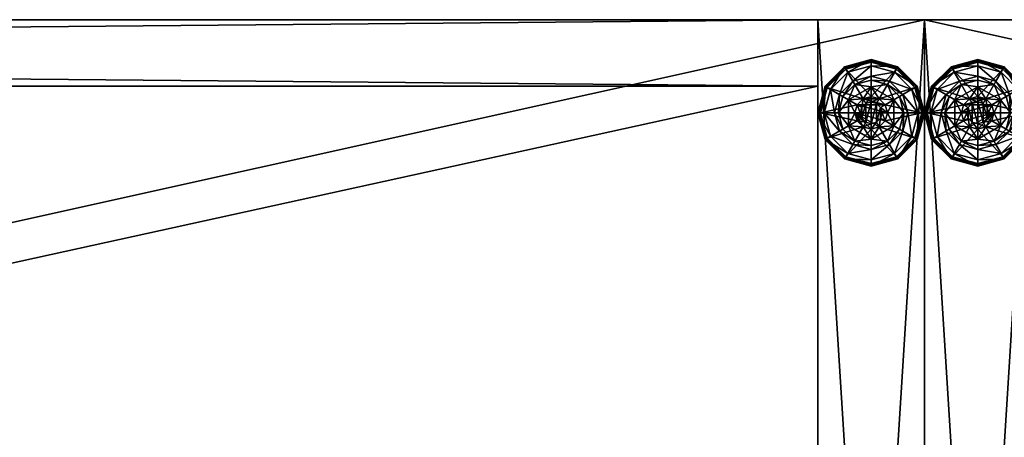
# Model space of a CAD drawing. Extents: x -1 to 145, y 0 to 76.
# Drawn here: x 64 to 73, y 72 to 76 of the extents above; entities that cross this region are included whole.
import ezdxf

# ---------------------------------------------------------------- set-up
doc = ezdxf.new("R2010")
doc.units = 0
doc.header["$LTSCALE"] = 0.3
doc.header["$MEASUREMENT"] = 0
for name, color, linetype in [('AFURFR-P', 2, 'Continuous'), ('DOS-MODESTIE-V', 3, 'Continuous'), ('FOND-H', 1, 'Continuous'), ('PIETEMENT-V', 2, 'Continuous'), ('QUINCAILLERIE-BLANC', 4, 'Continuous'), ('SURFACE-H', 7, 'Continuous')]:
    doc.layers.add(name, color=color, linetype=linetype)
doc.layers.add('COTES PLAN', color=7, linetype='Continuous', lineweight=20, true_color=0x0099cc)

# ---------------------------------------------------------------- blocks, each defined once
blk = doc.blocks.new('3-LV167242C')
at = {"layer": 'AFURFR-P'}
blk.add_point((72, 0, 41.5), dxfattribs=at)
at = {"layer": 'DOS-MODESTIE-V'}
mesh = blk.add_polyface(dxfattribs=at)
corners = [(71, -0.625, 27.5), (1, -0.625, 27.5), (71, 0, 27.5), (1, 0, 27.5), (71, 0, 40.5), (1, 0, 40.5), (71, -0.625, 40.5), (1, -0.625, 40.5)]
mesh.append_faces([[corners[k] for k in face] for face in [(0, 1, 2, 2), (4, 5, 6, 6), (3, 5, 2, 2), (1, 7, 3, 3), (0, 6, 1, 1), (2, 4, 0, 0)]], dxfattribs={"vtx1": -1, "vtx2": -1})
mesh.append_faces([[corners[k] for k in face] for face in [(1, 3, 2, 2), (5, 7, 6, 6), (5, 4, 2, 2), (7, 5, 3, 3), (6, 7, 1, 1), (4, 6, 0, 0)]], dxfattribs={"vtx2": -1, "vtx3": -1})
at = {"layer": 'FOND-H'}
mesh = blk.add_polyface(dxfattribs=at)
corners = [(71, -16, 27.5), (1, -16, 27.5), (71, -0.625, 27.5), (1, -0.625, 27.5), (71, -0.625, 28.5), (1, -0.625, 28.5), (71, -16, 28.5), (1, -16, 28.5)]
mesh.append_faces([[corners[k] for k in face] for face in [(0, 1, 2, 2), (4, 5, 6, 6), (3, 5, 2, 2), (1, 7, 3, 3), (0, 6, 1, 1), (2, 4, 0, 0)]], dxfattribs={"vtx1": -1, "vtx2": -1})
mesh.append_faces([[corners[k] for k in face] for face in [(1, 3, 2, 2), (5, 7, 6, 6), (5, 4, 2, 2), (7, 5, 3, 3), (6, 7, 1, 1), (4, 6, 0, 0)]], dxfattribs={"vtx2": -1, "vtx3": -1})
at = {"layer": 'PIETEMENT-V'}
mesh = blk.add_polyface(dxfattribs=at)
corners = [(71, 0, 40.5), (71, -16, 40.5), (72, 0, 40.5), (72, -16, 40.5), (72, 0), (72, -16), (71, 0), (71, -16)]
mesh.append_faces([[corners[k] for k in face] for face in [(0, 1, 2, 2), (4, 5, 6, 6), (3, 5, 2, 2), (1, 7, 3, 3), (0, 6, 1, 1), (2, 4, 0, 0)]], dxfattribs={"vtx1": -1, "vtx2": -1})
mesh.append_faces([[corners[k] for k in face] for face in [(1, 3, 2, 2), (5, 7, 6, 6), (5, 4, 2, 2), (7, 5, 3, 3), (6, 7, 1, 1), (4, 6, 0, 0)]], dxfattribs={"vtx2": -1, "vtx3": -1})
at = {"layer": 'QUINCAILLERIE-BLANC'}
mesh = blk.add_polyface(dxfattribs=at)
corners = [(71.287, -0.752, -0.1958), (71.287, -0.752), (71.5, -0.629, -0.1958), (71.5, -0.629), (71.4238, -0.7429), (71.5, -0.7225), (71.3463, -0.6087, -0.1958), (71.2337, -0.7212, -0.1958), (71.5, -0.5675, -0.1958), (71.25, -0.442, -0.4558), (71.2797, -0.4935, -0.4305), (71.5, -0.375, -0.4558), (71.1185, -0.6547, -0.4305), (71.2028, -0.7034, -0.3331), (71.3284, -0.5778, -0.3331), (71.5, -0.4344, -0.4305), (71.0594, -0.875, -0.4305), (71.067, -0.625, -0.4558), (71.5, -0.5319, -0.3331), (71.1569, -0.875, -0.3331), (71.25, -0.442, -0.5508), (71.5, -0.375, -0.5508), (71, -0.875, -0.4558), (71.067, -0.625, -0.5508), (71.2625, -0.4636, -0.5758), (71.2562, -0.4528, -0.5724), (71.5, -0.4, -0.5758), (71.0778, -0.6313, -0.5724), (71.5, -0.3875, -0.5724), (71.0125, -0.875, -0.5724), (71.0886, -0.6375, -0.5758), (71, -0.875, -0.5508), (71.4238, -0.7429, -0.5758), (71.5, -0.7225, -0.5758), (71.5, -0.7225, -0.4558)]
mesh.append_faces([[corners[k] for k in face] for face in [(1, 4, 3, 3), (2, 6, 0, 0), (6, 2, 8, 8), (32, 24, 33, 33), (24, 32, 30, 30)]], dxfattribs={"vtx0": -1, "vtx1": -1, "vtx2": -1})
mesh.append_faces([[corners[k] for k in face] for face in [(10, 13, 14, 14), (6, 18, 14, 14), (23, 25, 27, 27)]], dxfattribs={"vtx0": -1, "vtx2": -1})
mesh.append_faces([[corners[k] for k in face] for face in [(0, 1, 2, 2), (9, 10, 11, 11), (10, 9, 12, 12), (10, 14, 15, 15), (6, 14, 7, 7), (17, 12, 9, 9), (20, 9, 21, 21), (9, 20, 17, 17), (23, 17, 20, 20), (24, 25, 26, 26), (25, 24, 27, 27), (20, 25, 23, 23), (25, 20, 28, 28), (30, 27, 24, 24)]], dxfattribs={"vtx1": -1, "vtx2": -1})
mesh.append_faces([[corners[k] for k in face] for face in [(4, 5, 3, 3), (6, 7, 0, 0), (24, 26, 33, 33)]], dxfattribs={"vtx1": -1, "vtx2": -1, "vtx3": -1})
mesh.append_faces([[corners[k] for k in face] for face in [(31, 23, 27, 27)]], dxfattribs={"vtx2": -1})
mesh.append_faces([[corners[k] for k in face] for face in [(1, 3, 2, 2), (10, 12, 13, 13), (10, 15, 11, 11), (16, 12, 17, 17), (6, 8, 18, 18), (14, 13, 7, 7), (14, 18, 15, 15), (19, 13, 12, 12), (22, 17, 23, 23), (9, 11, 21, 21), (25, 28, 26, 26), (29, 27, 30, 30), (20, 21, 28, 28), (32, 33, 34, 34)]], dxfattribs={"vtx2": -1, "vtx3": -1})
mesh = blk.add_polyface(dxfattribs=at)
corners = [(71.5, -0.629, -0.1958), (71.5, -0.629), (71.713, -0.752, -0.1958), (71.5762, -0.7429), (71.713, -0.752), (71.5, -0.7225), (71.5762, -0.7429, 1.4592), (71.6321, -0.7987), (71.5, -0.7225, 1.4592), (71.6321, -0.7987, 1.4592), (71.6537, -0.6087, -0.1958), (71.5, -0.5675, -0.1958), (71.7203, -0.4935, -0.4305), (71.75, -0.442, -0.4558), (71.5, -0.4344, -0.4305), (71.5, -0.5319, -0.3331), (71.6716, -0.5778, -0.3331), (71.5, -0.375, -0.4558), (71.75, -0.442, -0.5508), (71.5, -0.375, -0.5508), (71.7438, -0.4528, -0.5724), (71.7375, -0.4636, -0.5758), (71.5, -0.3875, -0.5724), (71.5, -0.4, -0.5758), (71.5, -0.7225, -0.5758), (71.5762, -0.7429, -0.5758), (71.5762, -0.7429, -0.4558), (71.6321, -0.7987, -0.4558), (71.6321, -0.7987, -0.5758), (71.5, -0.7225, -0.4558), (71.4238, -0.7429, -0.4558), (71.6321, -0.9513, -0.4558), (71.3475, -0.875, -0.4558), (71.6525, -0.875, -0.4558), (71.3679, -0.7987, -0.4558), (71.5888, -0.9262, 1.5092), (71.6025, -0.875, 1.5092), (71.5888, -0.8238, 1.5092), (71.5, -0.7725, 1.5092), (71.5, -0.9775, 1.5092), (71.5512, -0.7862, 1.5092), (71.5512, -0.9638, 1.5092), (71.6525, -0.875, 1.4592), (71.4488, -0.7862, 1.5092)]
mesh.append_faces([[corners[k] for k in face] for face in [(1, 3, 4, 4), (2, 10, 0, 0), (24, 21, 25, 25), (31, 32, 33, 33), (33, 34, 27, 27), (38, 39, 40, 40)]], dxfattribs={"vtx0": -1, "vtx1": -1, "vtx2": -1})
mesh.append_faces([[corners[k] for k in face] for face in [(24, 23, 21, 21)]], dxfattribs={"vtx0": -1, "vtx2": -1, "vtx3": -1})
mesh.append_faces([[corners[k] for k in face] for face in [(0, 1, 2, 2), (3, 6, 7, 7), (6, 3, 8, 8), (5, 8, 3, 3), (12, 13, 14, 14), (10, 16, 11, 11), (17, 14, 13, 13), (13, 18, 17, 17), (19, 17, 18, 18), (20, 21, 22, 22), (18, 20, 19, 19), (23, 22, 21, 21), (22, 19, 20, 20), (26, 25, 27, 27), (25, 26, 24, 24), (29, 24, 26, 26), (36, 42, 37, 37), (6, 40, 9, 9), (40, 6, 38, 38), (9, 37, 42, 42), (8, 38, 6, 6)]], dxfattribs={"vtx1": -1, "vtx2": -1})
mesh.append_faces([[corners[k] for k in face] for face in [(5, 3, 1, 1), (10, 11, 0, 0), (26, 27, 30, 30), (32, 34, 33, 33), (37, 40, 41, 41)]], dxfattribs={"vtx1": -1, "vtx2": -1, "vtx3": -1})
mesh.append_faces([[corners[k] for k in face] for face in [(6, 9, 7, 7), (12, 14, 15, 15), (16, 15, 11, 11), (25, 28, 27, 27), (35, 36, 37, 37), (40, 37, 9, 9), (43, 38, 8, 8)]], dxfattribs={"vtx2": -1, "vtx3": -1})
mesh = blk.add_polyface(dxfattribs=at)
corners = [(71.5, -0.629), (71.713, -0.752), (71.713, -0.752, -0.1958), (71.713, -0.998, -0.1958), (71.5762, -0.7429), (71.6321, -0.7987), (71.6525, -0.875), (71.6525, -0.875, 1.4592), (71.6321, -0.7987, 1.4592), (71.8075, -0.875, -0.1958), (71.7663, -0.7212, -0.1958), (71.6537, -0.6087, -0.1958), (71.75, -0.442, -0.4558), (71.7203, -0.4935, -0.4305), (71.933, -0.625, -0.4558), (71.9406, -0.875, -0.4305), (72, -0.875, -0.4558), (71.8815, -0.6547, -0.4305), (71.7972, -0.7034, -0.3331), (71.8431, -0.875, -0.3331), (71.5, -0.5319, -0.3331), (71.6716, -0.5778, -0.3331), (72, -0.875, -0.5508), (71.75, -0.442, -0.5508), (71.933, -0.625, -0.5508), (71.7375, -0.4636, -0.5758), (71.7438, -0.4528, -0.5724), (71.9114, -0.6375, -0.5758), (71.9875, -0.875, -0.5724), (71.975, -0.875, -0.5758), (71.9222, -0.6313, -0.5724), (71.9967, -0.875, -0.5633), (71.6525, -0.875, -0.5758), (71.6321, -0.7987, -0.5758), (71.5762, -0.7429, -0.5758), (71.6525, -0.875, -0.4558), (71.6321, -0.7987, -0.4558)]
mesh.append_faces([[corners[k] for k in face] for face in [(3, 9, 2, 2), (29, 33, 27, 27), (34, 27, 33, 33)]], dxfattribs={"vtx0": -1, "vtx1": -1, "vtx2": -1})
mesh.append_faces([[corners[k] for k in face] for face in [(15, 18, 19, 19), (13, 20, 21, 21), (11, 18, 21, 21)]], dxfattribs={"vtx0": -1, "vtx2": -1})
mesh.append_faces([[corners[k] for k in face] for face in [(2, 1, 3, 3), (7, 6, 8, 8), (5, 8, 6, 6), (12, 13, 14, 14), (15, 16, 17, 17), (13, 21, 17, 17), (9, 19, 10, 10), (14, 17, 16, 16), (16, 22, 14, 14), (23, 12, 24, 24), (24, 14, 22, 22), (25, 26, 27, 27), (28, 29, 30, 30), (26, 23, 30, 30), (27, 30, 29, 29), (32, 35, 33, 33), (36, 33, 35, 35)]], dxfattribs={"vtx1": -1, "vtx2": -1})
mesh.append_faces([[corners[k] for k in face] for face in [(4, 5, 1, 1), (5, 6, 1, 1), (9, 10, 2, 2), (10, 11, 2, 2), (32, 33, 29, 29), (25, 27, 34, 34)]], dxfattribs={"vtx1": -1, "vtx2": -1, "vtx3": -1})
mesh.append_faces([[corners[k] for k in face] for face in [(28, 30, 31, 31), (22, 31, 24, 24), (24, 31, 30, 30)]], dxfattribs={"vtx2": -1})
mesh.append_faces([[corners[k] for k in face] for face in [(0, 1, 2, 2), (15, 17, 18, 18), (13, 17, 14, 14), (11, 10, 18, 18), (19, 18, 10, 10), (21, 18, 17, 17), (12, 14, 24, 24), (26, 30, 27, 27), (23, 24, 30, 30)]], dxfattribs={"vtx2": -1, "vtx3": -1})
mesh = blk.add_polyface(dxfattribs=at)
corners = [(71.287, -0.998), (71.3475, -0.875), (71.287, -0.752), (71.3679, -0.7987), (71.4238, -0.7429), (71.287, -0.998, -0.1958), (71.287, -0.752, -0.1958), (71.4238, -0.7429, 1.4592), (71.5, -0.7225), (71.3679, -0.7987, 1.4592), (71.3475, -0.875, 1.4592), (71.5, -0.7225, 1.4592), (71.2337, -0.7212, -0.1958), (71.1925, -0.875, -0.1958), (71, -0.875, -0.4558), (71.0594, -0.875, -0.4305), (71.067, -0.625, -0.4558), (71.1569, -0.875, -0.3331), (71.1185, -0.6547, -0.4305), (71.2028, -0.7034, -0.3331), (71, -0.875, -0.5508), (71.067, -0.625, -0.5508), (71.025, -0.875, -0.5758), (71.0125, -0.875, -0.5724), (71.0886, -0.6375, -0.5758), (71.0033, -0.875, -0.5633), (71.0778, -0.6313, -0.5724), (71.3475, -0.875, -0.5758), (71.3679, -0.7987, -0.5758), (71.3679, -0.9513, -0.5758), (71.4238, -0.7429, -0.5758), (71.4238, -0.7429, -0.4558), (71.5, -0.7225, -0.4558), (71.3475, -0.875, -0.4558), (71.3679, -0.7987, -0.4558), (71.5762, -0.7429, -0.4558), (71.6321, -0.7987, -0.4558), (71.4488, -0.7862, 1.5092), (71.4488, -0.9638, 1.5092), (71.5, -0.7725, 1.5092), (71.3975, -0.875, 1.5092), (71.4112, -0.9262, 1.5092), (71.4112, -0.8238, 1.5092), (71.5, -0.9775, 1.5092)]
mesh.append_faces([[corners[k] for k in face] for face in [(0, 1, 2, 2), (27, 22, 28, 28), (28, 24, 30, 30), (31, 36, 34, 34), (37, 38, 39, 39), (42, 41, 37, 37)]], dxfattribs={"vtx0": -1, "vtx1": -1, "vtx2": -1})
mesh.append_faces([[corners[k] for k in face] for face in [(13, 19, 17, 17)]], dxfattribs={"vtx0": -1, "vtx2": -1})
mesh.append_faces([[corners[k] for k in face] for face in [(5, 0, 6, 6), (4, 7, 8, 8), (7, 4, 9, 9), (1, 10, 3, 3), (3, 9, 4, 4), (14, 15, 16, 16), (15, 17, 18, 18), (20, 14, 21, 21), (22, 23, 24, 24), (31, 30, 32, 32), (30, 31, 28, 28), (33, 27, 34, 34), (34, 28, 31, 31), (32, 35, 31, 31), (40, 41, 42, 42), (7, 37, 11, 11), (37, 7, 42, 42), (10, 40, 9, 9), (9, 42, 7, 7)]], dxfattribs={"vtx1": -1, "vtx2": -1})
mesh.append_faces([[corners[k] for k in face] for face in [(1, 3, 2, 2), (3, 4, 2, 2), (12, 13, 6, 6), (27, 29, 22, 22), (22, 24, 28, 28), (38, 43, 39, 39)]], dxfattribs={"vtx1": -1, "vtx2": -1, "vtx3": -1})
mesh.append_faces([[corners[k] for k in face] for face in [(23, 25, 26, 26), (25, 20, 26, 26)]], dxfattribs={"vtx2": -1})
mesh.append_faces([[corners[k] for k in face] for face in [(0, 2, 6, 6), (10, 9, 3, 3), (7, 11, 8, 8), (13, 12, 19, 19), (27, 28, 34, 34), (40, 42, 9, 9)]], dxfattribs={"vtx2": -1, "vtx3": -1})
mesh = blk.add_polyface(dxfattribs=at)
corners = [(71.4238, -1.0071), (71.3679, -0.9513), (71.287, -0.998), (71.3475, -0.875), (71.3475, -0.875, 1.4592), (71.3679, -0.9513, 1.4592), (71.4238, -1.0071, 1.4592), (71.5, -1.0275), (71.5, -1.0275, 1.4592), (71.287, -0.752, -0.1958), (71.1925, -0.875, -0.1958), (71.287, -0.998, -0.1958), (71.2337, -1.0287, -0.1958), (71.0594, -0.875, -0.4305), (71, -0.875, -0.4558), (71.1185, -1.0953, -0.4305), (71.2028, -1.0466, -0.3331), (71.1569, -0.875, -0.3331), (71.067, -1.125, -0.4558), (71, -0.875, -0.5508), (71.067, -1.125, -0.5508), (71.0125, -0.875, -0.5724), (71.025, -0.875, -0.5758), (71.0778, -1.1187, -0.5724), (71.0699, -1.1233, -0.5633), (71.0033, -0.875, -0.5633), (71.0886, -1.1125, -0.5758), (71.3679, -0.9513, -0.5758), (71.4238, -1.0071, -0.5758), (71.3475, -0.875, -0.5758), (71.3475, -0.875, -0.4558), (71.4238, -1.0071, -0.4558), (71.3679, -0.9513, -0.4558), (71.5, -1.0275, -0.5758), (71.5, -1.0275, -0.4558), (71.6321, -0.9513, -0.4558), (71.5762, -1.0071, -0.4558), (71.4488, -0.9638, 1.5092), (71.4488, -0.7862, 1.5092), (71.4112, -0.9262, 1.5092), (71.3975, -0.875, 1.5092), (71.5, -0.9775, 1.5092)]
mesh.append_faces([[corners[k] for k in face] for face in [(9, 10, 11, 11), (22, 27, 26, 26), (28, 26, 27, 27), (37, 38, 39, 39)]], dxfattribs={"vtx0": -1, "vtx1": -1, "vtx2": -1})
mesh.append_faces([[corners[k] for k in face] for face in [(13, 16, 17, 17), (21, 24, 25, 25)]], dxfattribs={"vtx0": -1, "vtx2": -1})
mesh.append_faces([[corners[k] for k in face] for face in [(4, 3, 5, 5), (0, 6, 1, 1), (7, 8, 0, 0), (1, 5, 3, 3), (13, 14, 15, 15), (10, 17, 12, 12), (18, 15, 14, 14), (14, 19, 18, 18), (20, 18, 19, 19), (21, 22, 23, 23), (19, 25, 20, 20), (26, 23, 22, 22), (29, 30, 27, 27), (31, 28, 32, 32), (28, 31, 33, 33), (34, 33, 31, 31), (32, 27, 30, 30), (40, 4, 39, 39), (6, 37, 5, 5), (37, 6, 41, 41), (8, 41, 6, 6), (5, 39, 4, 4)]], dxfattribs={"vtx1": -1, "vtx2": -1})
mesh.append_faces([[corners[k] for k in face] for face in [(0, 1, 2, 2), (1, 3, 2, 2), (10, 12, 11, 11), (35, 36, 30, 30), (36, 34, 30, 30), (34, 31, 30, 30)]], dxfattribs={"vtx1": -1, "vtx2": -1, "vtx3": -1})
mesh.append_faces([[corners[k] for k in face] for face in [(6, 5, 1, 1), (13, 15, 16, 16), (17, 16, 12, 12), (28, 27, 32, 32), (31, 32, 30, 30), (37, 39, 5, 5)]], dxfattribs={"vtx2": -1, "vtx3": -1})
mesh = blk.add_polyface(dxfattribs=at)
corners = [(71.713, -0.998), (71.5762, -1.0071), (71.5, -1.121), (71.5, -1.0275), (71.4238, -1.0071), (71.713, -0.998, -0.1958), (71.5, -1.121, -0.1958), (71.5762, -1.0071, 1.4592), (71.6321, -0.9513, 1.4592), (71.6525, -0.875, 1.4592), (71.6321, -0.9513), (71.5, -1.0275, 1.4592), (71.5, -1.1825, -0.1958), (71.6537, -1.1413, -0.1958), (71.75, -1.308, -0.4558), (71.7203, -1.2565, -0.4305), (71.5, -1.375, -0.4558), (71.6716, -1.1722, -0.3331), (71.5, -1.3156, -0.4305), (71.5, -1.2181, -0.3331), (71.75, -1.308, -0.5508), (71.5, -1.375, -0.5508), (71.7375, -1.2864, -0.5758), (71.7438, -1.2972, -0.5724), (71.5, -1.35, -0.5758), (71.7483, -1.3051, -0.5633), (71.5, -1.3625, -0.5724), (71.5, -1.3717, -0.5633), (71.5762, -1.0071, -0.5758), (71.5, -1.0275, -0.5758), (71.5762, -1.0071, -0.4558), (71.5, -1.0275, -0.4558), (71.6321, -0.9513, -0.5758), (71.6525, -0.875, -0.5758), (71.6321, -0.9513, -0.4558), (71.5888, -0.9262, 1.5092), (71.5888, -0.8238, 1.5092), (71.5512, -0.9638, 1.5092), (71.5512, -0.7862, 1.5092), (71.5, -0.9775, 1.5092), (71.6025, -0.875, 1.5092)]
mesh.append_faces([[corners[k] for k in face] for face in [(0, 1, 2, 2), (4, 2, 3, 3), (28, 22, 29, 29), (35, 36, 37, 37), (37, 38, 39, 39)]], dxfattribs={"vtx0": -1, "vtx1": -1, "vtx2": -1})
mesh.append_faces([[corners[k] for k in face] for face in [(13, 19, 17, 17)]], dxfattribs={"vtx0": -1, "vtx2": -1})
mesh.append_faces([[corners[k] for k in face] for face in [(5, 0, 6, 6), (1, 7, 3, 3), (7, 1, 8, 8), (10, 8, 1, 1), (14, 15, 16, 16), (15, 17, 18, 18), (20, 14, 21, 21), (22, 23, 24, 24), (23, 25, 26, 26), (25, 20, 27, 27), (30, 28, 31, 31), (28, 30, 32, 32), (34, 32, 30, 30), (7, 37, 11, 11), (37, 7, 35, 35), (9, 40, 8, 8), (8, 35, 7, 7)]], dxfattribs={"vtx1": -1, "vtx2": -1})
mesh.append_faces([[corners[k] for k in face] for face in [(1, 3, 2, 2), (12, 13, 6, 6), (22, 24, 29, 29)]], dxfattribs={"vtx1": -1, "vtx2": -1, "vtx3": -1})
mesh.append_faces([[corners[k] for k in face] for face in [(0, 2, 6, 6), (9, 8, 10, 10), (7, 11, 3, 3), (15, 18, 16, 16), (13, 12, 19, 19), (17, 19, 18, 18), (14, 16, 21, 21), (23, 26, 24, 24), (25, 27, 26, 26), (20, 21, 27, 27), (33, 32, 34, 34), (28, 29, 31, 31), (40, 35, 8, 8), (37, 39, 11, 11)]], dxfattribs={"vtx2": -1, "vtx3": -1})
mesh = blk.add_polyface(dxfattribs=at)
corners = [(71.713, -0.752), (71.713, -0.998), (71.713, -0.998, -0.1958), (71.6525, -0.875), (71.6321, -0.9513), (71.5762, -1.0071), (71.6525, -0.875, 1.4592), (71.5, -1.121, -0.1958), (71.6537, -1.1413, -0.1958), (71.7663, -1.0287, -0.1958), (71.8075, -0.875, -0.1958), (72, -0.875, -0.4558), (71.9406, -0.875, -0.4305), (71.933, -1.125, -0.4558), (71.7203, -1.2565, -0.4305), (71.75, -1.308, -0.4558), (71.8815, -1.0953, -0.4305), (71.7972, -1.0466, -0.3331), (71.6716, -1.1722, -0.3331), (71.8431, -0.875, -0.3331), (71.75, -1.308, -0.5508), (72, -0.875, -0.5508), (71.933, -1.125, -0.5508), (71.975, -0.875, -0.5758), (71.9875, -0.875, -0.5724), (71.9114, -1.1125, -0.5758), (71.7438, -1.2972, -0.5724), (71.7375, -1.2864, -0.5758), (71.9222, -1.1187, -0.5724), (71.9301, -1.1233, -0.5633), (71.7483, -1.3051, -0.5633), (71.9967, -0.875, -0.5633), (71.5762, -1.0071, -0.5758), (71.6525, -0.875, -0.5758), (71.6321, -0.9513, -0.5758), (71.6525, -0.875, -0.4558), (71.6321, -0.9513, -0.4558)]
mesh.append_faces([[corners[k] for k in face] for face in [(0, 3, 1, 1), (7, 8, 2, 2), (27, 32, 25, 25), (33, 23, 34, 34), (34, 25, 32, 32)]], dxfattribs={"vtx0": -1, "vtx1": -1, "vtx2": -1})
mesh.append_faces([[corners[k] for k in face] for face in [(14, 17, 18, 18), (10, 17, 19, 19), (26, 29, 30, 30), (22, 30, 29, 29)]], dxfattribs={"vtx0": -1, "vtx2": -1})
mesh.append_faces([[corners[k] for k in face] for face in [(3, 6, 4, 4), (11, 12, 13, 13), (14, 15, 16, 16), (12, 19, 16, 16), (8, 18, 9, 9), (13, 16, 15, 15), (15, 20, 13, 13), (21, 11, 22, 22), (22, 13, 20, 20), (23, 24, 25, 25), (26, 27, 28, 28), (24, 31, 28, 28), (31, 21, 29, 29), (20, 30, 22, 22), (25, 28, 27, 27), (35, 33, 36, 36)]], dxfattribs={"vtx1": -1, "vtx2": -1})
mesh.append_faces([[corners[k] for k in face] for face in [(3, 4, 1, 1), (4, 5, 1, 1), (8, 9, 2, 2), (9, 10, 2, 2), (23, 25, 34, 34)]], dxfattribs={"vtx1": -1, "vtx2": -1, "vtx3": -1})
mesh.append_faces([[corners[k] for k in face] for face in [(0, 1, 2, 2), (14, 16, 17, 17), (12, 16, 13, 13), (10, 9, 17, 17), (18, 17, 9, 9), (19, 17, 16, 16), (11, 13, 22, 22), (26, 28, 29, 29), (24, 28, 25, 25), (31, 29, 28, 28), (21, 22, 29, 29)]], dxfattribs={"vtx2": -1, "vtx3": -1})
mesh = blk.add_polyface(dxfattribs=at)
corners = [(71.5, -1.121), (71.4238, -1.0071), (71.287, -0.998), (71.5, -1.121, -0.1958), (71.287, -0.998, -0.1958), (71.4238, -1.0071, 1.4592), (71.5, -1.0275, 1.4592), (71.3463, -1.1413, -0.1958), (71.2337, -1.0287, -0.1958), (71.5, -1.1825, -0.1958), (71.25, -1.308, -0.4558), (71.2797, -1.2565, -0.4305), (71.067, -1.125, -0.4558), (71.5, -1.3156, -0.4305), (71.5, -1.2181, -0.3331), (71.3284, -1.1722, -0.3331), (71.1185, -1.0953, -0.4305), (71.2028, -1.0466, -0.3331), (71.5, -1.375, -0.4558), (71.25, -1.308, -0.5508), (71.067, -1.125, -0.5508), (71.5, -1.375, -0.5508), (71.2625, -1.2864, -0.5758), (71.2562, -1.2972, -0.5724), (71.0886, -1.1125, -0.5758), (71.5, -1.3625, -0.5724), (71.5, -1.3717, -0.5633), (71.2517, -1.3051, -0.5633), (71.0125, -0.875, -0.5724), (71.0778, -1.1187, -0.5724), (71.0699, -1.1233, -0.5633), (71.5, -1.35, -0.5758), (71.0033, -0.875, -0.5633), (71.5, -1.0275, -0.5758), (71.4238, -1.0071, -0.5758)]
mesh.append_faces([[corners[k] for k in face] for face in [(0, 1, 2, 2), (4, 7, 3, 3), (33, 22, 34, 34)]], dxfattribs={"vtx0": -1, "vtx1": -1, "vtx2": -1})
mesh.append_faces([[corners[k] for k in face] for face in [(11, 14, 15, 15), (7, 17, 15, 15), (23, 26, 27, 27), (20, 32, 30, 30), (21, 27, 26, 26)]], dxfattribs={"vtx0": -1, "vtx2": -1})
mesh.append_faces([[corners[k] for k in face] for face in [(3, 0, 4, 4), (5, 1, 6, 6), (10, 11, 12, 12), (11, 10, 13, 13), (11, 15, 16, 16), (7, 15, 9, 9), (18, 13, 10, 10), (19, 10, 20, 20), (10, 19, 18, 18), (21, 18, 19, 19), (22, 23, 24, 24), (23, 22, 25, 25), (23, 27, 29, 29), (19, 27, 21, 21), (27, 19, 30, 30), (31, 25, 22, 22)]], dxfattribs={"vtx1": -1, "vtx2": -1})
mesh.append_faces([[corners[k] for k in face] for face in [(8, 7, 4, 4), (7, 9, 3, 3), (31, 22, 33, 33), (22, 24, 34, 34)]], dxfattribs={"vtx1": -1, "vtx2": -1, "vtx3": -1})
mesh.append_faces([[corners[k] for k in face] for face in [(0, 2, 4, 4), (11, 13, 14, 14), (11, 16, 12, 12), (7, 8, 17, 17), (15, 14, 9, 9), (15, 17, 16, 16), (10, 12, 20, 20), (23, 25, 26, 26), (28, 29, 30, 30), (23, 29, 24, 24), (27, 30, 29, 29), (19, 20, 30, 30)]], dxfattribs={"vtx2": -1, "vtx3": -1})
at = {"layer": 'SURFACE-H'}
mesh = blk.add_polyface(dxfattribs=at)
corners = [(0, 0, 41.5), (0, -16, 41.5), (72, 0, 41.5), (72, -16, 41.5), (72, 0, 40.5), (72, -16, 40.5), (0, 0, 40.5), (0, -16, 40.5)]
mesh.append_faces([[corners[k] for k in face] for face in [(0, 1, 2, 2), (4, 5, 6, 6), (3, 5, 2, 2), (1, 7, 3, 3), (0, 6, 1, 1), (2, 4, 0, 0)]], dxfattribs={"vtx1": -1, "vtx2": -1})
mesh.append_faces([[corners[k] for k in face] for face in [(1, 3, 2, 2), (5, 7, 6, 6), (5, 4, 2, 2), (7, 5, 3, 3), (6, 7, 1, 1), (4, 6, 0, 0)]], dxfattribs={"vtx2": -1, "vtx3": -1})
blk = doc.blocks.new('LV167242UN23_THREEDVIEW_BACK_____BACK_____C_____LEGGROMMET_____GRR_____MGR_____No')
blk.add_blockref('3-LV167242C', (0, 0))
blk = doc.blocks.new('3_LV167242UN23_____XI_____XO_____BACK_____C_____LEGGROMMET_____GRR_____MGR_____No')
blk.add_blockref('LV167242UN23_THREEDVIEW_BACK_____BACK_____C_____LEGGROMMET_____GRR_____MGR_____No', (0, 0))
blk = doc.blocks.new('LV167242UN23_THREEDVIEW_BACK_____BACK_____C_____LEGGROMMET_____GRL_____MGR_____No')
blk.add_blockref('3-LV167242C', (0, 0))
blk = doc.blocks.new('3_LV167242UN23_____XI_____XO_____BACK_____C_____LEGGROMMET_____GRL_____MGR_____No')
blk.add_blockref('LV167242UN23_THREEDVIEW_BACK_____BACK_____C_____LEGGROMMET_____GRL_____MGR_____No', (0, 0))

msp = doc.modelspace()

# ---------------------------------------------------------------- block references
at = {"layer": 'COTES PLAN'}
msp.add_blockref('3_LV167242UN23_____XI_____XO_____BACK_____C_____LEGGROMMET_____GRR_____MGR_____No', (0, 76), dxfattribs=at)
at = {"layer": 'COTES PLAN', "xscale": -1}
msp.add_blockref('3_LV167242UN23_____XI_____XO_____BACK_____C_____LEGGROMMET_____GRL_____MGR_____No', (144, 76), dxfattribs=at)

doc.saveas('drawing.dxf')
